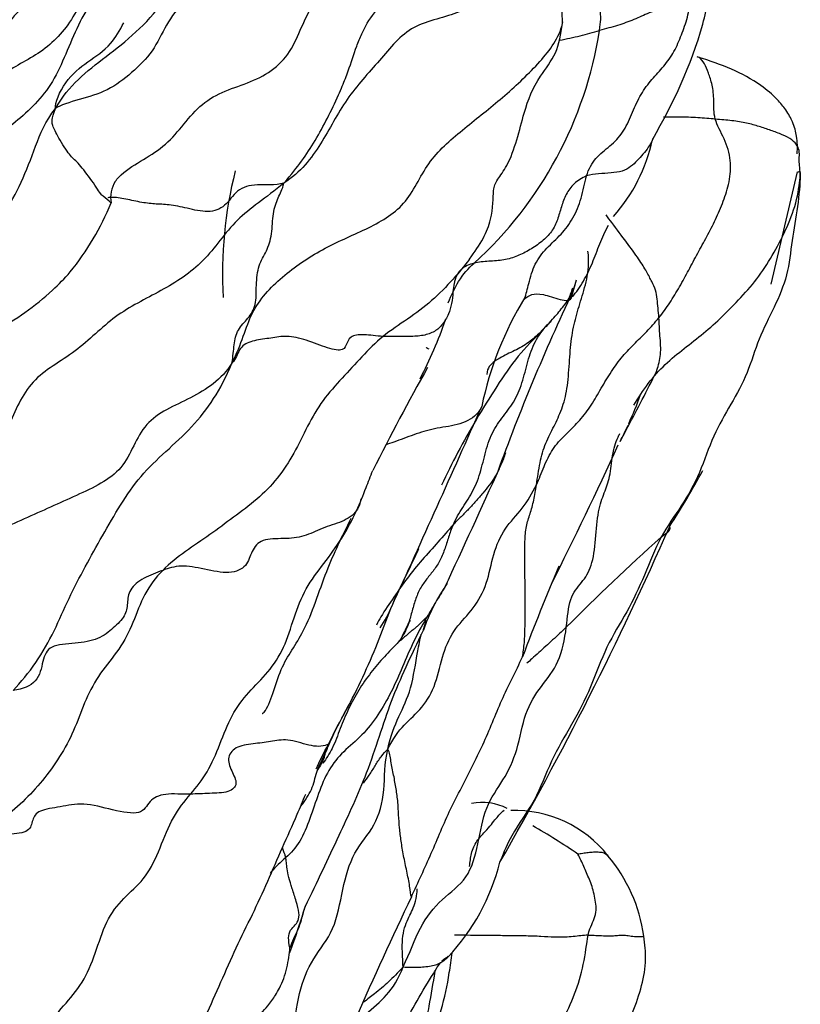
# Model space of a CAD drawing. Units: millimetres. Extents: x -347 to 1528, y 0 to 1574.
# Drawn here: x -151 to -135, y 512 to 532 of the extents above; entities that cross this region are included whole.
import ezdxf

# ---------------------------------------------------------------- set-up
doc = ezdxf.new("R2010")
doc.units = ezdxf.units.MM
doc.layers.add('40521-SCAN', color=7, linetype='Continuous')
doc.layers.add('Défaut', color=7, linetype='Continuous')

# ---------------------------------------------------------------- blocks, each defined once
blk = doc.blocks.new('SE2')
at = {"layer": '40521-SCAN', "color": 7, "linetype": 'Continuous'}
for p, q in [((-135.852, 526.506), (-135.327, 528.723)), ((-138.84, 523.391), (-138.72, 523.617))]:
    blk.add_line(p, q, dxfattribs=at)
for centre, radius, start, end in [((-147.009, 532.731), 7.854, 312.2491, 351.1449), ((-141.471, 530.064), 3.345, 318.4289, 347.8574), ((-138.52, 526.721), 8.186, 165.705, 183.3514), ((-148.305, 528.214), 0.613, 148.2627, 189.7708), ((-153.836, 530.111), 5.317, 320.7305, 337.8895), ((-146.471, 528.251), 6.968, 343.0613, 346.1951), ((-101.498, 508.328), 42.314, 154.7882, 160.0276), ((-145.483, 528.299), 6.005, 339.4203, 341.8477), ((-134.917, 522.691), 6.805, 148.5589, 168.1869), ((-150.834, 528.801), 9.054, 332.5776, 340.6569), ((-99.632, 500.681), 49.345, 150.663, 153.3433), ((-173.505, 542.351), 39.508, 331.6949, 333.4605), ((-145.188, 526.74), 7.175, 335.292, 340.2937), ((-487.787, 677.566), 378.706, 335.43551, 336.0914), ((-145.188, 526.74), 7.175, 332.2195, 335.049), ((-221.414, 561.334), 90.87, 333.34915, 335.27284), ((-333.663, 609.75), 211.142, 334.99859, 335.70014), ((-149.799, 529.531), 14.271, 326.7879, 331.9484), ((-200.704, 549.327), 68.644, 330.06404, 336.28006), ((-106.359, 486.229), 47.401, 131.9237, 135.0484), ((-93.997, 501.401), 50.022, 157.0227, 159.2345), ((-139.392, 518.529), 3.525, 145.7545, 161.2631), ((-145.464, 521.016), 2.286, 325.1713, 337.6433), ((-134.404, 512.735), 11.216, 150.2829, 157.3727), ((-187.133, 536.58), 46.715, 336.9565, 337.0382), ((-141.572, 515.161), 1.094, 62.7356, 100.9658), ((-140.926, 513.746), 2.349, 38.2709, 91.8436), ((-147.62, 503.554), 14.125, 55.7807, 60.0551), ((-145.306, 516.096), 4.214, 316.64, 345.9399), ((-141.462, 513.182), 3.121, 7.8839, 40.3138), ((-45.862, 468.451), 107.424, 154.68381, 157.50637), ((-141.971, 512.693), 0.577, 118.0946, 132.9905), ((-141.971, 512.693), 0.577, 137.1675, 157.1668)]:
    blk.add_arc(centre, radius, start, end, dxfattribs=at)
for points in [[(-150.011, 529.977), (-149.874, 530.216), (-149.576, 530.566), (-149.015, 531.003), (-148.409, 531.468), (-147.852, 532.071), (-147.524, 532.836), (-147.253, 533.655), (-146.549, 534.116), (-145.9, 534.668), (-145.295, 535.317), (-144.482, 535.591), (-143.968, 535.822), (-143.865, 535.894)], [(-138.917, 534.206), (-138.957, 534.078), (-139.025, 533.67), (-139.513, 533.395), (-140.216, 533.209), (-140.85, 532.866), (-141.398, 532.402), (-141.94, 531.817), (-142.991, 531.684), (-143.585, 530.925), (-144.279, 530.187), (-144.737, 529.261), (-145.159, 528.716), (-145.493, 528.502)], [(-148.579, 534.107), (-148.646, 533.989), (-148.79, 533.687), (-148.994, 533.187), (-149.337, 532.726), (-149.809, 532.427), (-150.312, 532.179), (-150.814, 531.902), (-151.093, 531.394), (-151.459, 531.008), (-151.936, 530.772), (-152.291, 530.348), (-152.501, 530.042), (-152.608, 529.891)], [(-149.659, 533.418), (-149.69, 533.41), (-149.863, 533.353), (-150.089, 533.197), (-150.283, 532.992), (-150.479, 532.797), (-150.695, 532.629), (-150.918, 532.472), (-151.133, 532.305), (-151.345, 532.132), (-151.563, 531.971), (-151.78, 531.809), (-151.907, 531.679), (-151.963, 531.602)], [(-144.681, 533.456), (-144.89, 533.398), (-145.348, 533.385), (-145.944, 533.191), (-146.408, 532.777), (-146.932, 532.444), (-147.483, 532.118), (-147.829, 531.639), (-148.068, 531.099), (-148.496, 530.679), (-148.968, 530.317), (-149.547, 530.155), (-149.911, 530.046), (-150.011, 529.977)], [(-139.504, 528.643), (-139.462, 528.782), (-139.336, 529.011), (-139.036, 529.229), (-138.773, 529.494), (-138.612, 529.854), (-138.457, 530.229), (-138.243, 530.525), (-138.001, 530.779), (-137.784, 531.059), (-137.64, 531.391), (-137.512, 531.73), (-137.465, 531.994), (-137.463, 532.074)], [(-137.463, 532.074), (-137.482, 532.075), (-137.589, 532.043), (-137.76, 532.004), (-137.941, 531.973), (-138.108, 531.925), (-138.267, 531.871), (-138.416, 531.803), (-138.567, 531.735), (-138.723, 531.675), (-138.889, 531.62), (-139.064, 531.57), (-139.188, 531.539), (-139.249, 531.522)], [(-154.893, 524.444), (-154.744, 524.619), (-154.401, 524.913), (-153.811, 525.219), (-153.339, 525.77), (-152.822, 526.214), (-152.409, 526.787), (-151.935, 527.188), (-151.433, 527.406), (-151.019, 527.883), (-150.677, 528.5), (-150.405, 529.232), (-150.211, 529.725), (-150.011, 529.977)], [(-138.071, 525.84), (-137.996, 525.934), (-137.854, 526.131), (-137.662, 526.45), (-137.482, 526.781), (-137.306, 527.115), (-137.123, 527.444), (-136.948, 527.782), (-136.795, 528.14), (-136.669, 528.52), (-136.634, 528.948), (-136.763, 529.385), (-136.924, 529.646), (-136.957, 529.767)], [(-135.278, 528.653), (-135.278, 528.756), (-135.294, 528.848), (-135.298, 528.983), (-135.288, 529.116), (-135.322, 529.241), (-135.429, 529.357), (-135.627, 529.464), (-135.857, 529.545), (-136.087, 529.623), (-136.331, 529.693), (-136.624, 529.74), (-136.842, 529.756), (-136.957, 529.767)], [(-146.518, 524.944), (-146.495, 525.081), (-146.483, 525.31), (-146.419, 525.613), (-146.192, 525.821), (-146.029, 526.078), (-146.045, 526.484), (-146.001, 526.89), (-145.827, 527.148), (-145.721, 527.485), (-145.714, 527.916), (-145.609, 528.224), (-145.518, 528.375), (-145.493, 528.502)], [(-139.504, 528.643), (-139.595, 528.608), (-139.762, 528.498), (-139.916, 528.285), (-140.006, 528.033), (-140.073, 527.776), (-140.186, 527.539), (-140.381, 527.343), (-140.623, 527.182), (-140.869, 527.054), (-141.136, 526.972), (-141.438, 526.958), (-141.636, 526.94), (-141.729, 526.918)], [(-138.566, 524.111), (-138.48, 524.254), (-138.29, 524.554), (-137.953, 524.924), (-137.573, 525.233), (-137.185, 525.532), (-136.817, 525.858), (-136.451, 526.236), (-136.082, 526.651), (-135.789, 527.13), (-135.527, 527.635), (-135.326, 528.174), (-135.283, 528.555), (-135.278, 528.653)], [(-135.278, 528.653), (-135.279, 528.488), (-135.32, 528.041), (-135.446, 527.368), (-135.514, 526.679), (-135.785, 526.043), (-136.109, 525.43), (-136.305, 524.743), (-136.644, 524.125), (-137.007, 523.525), (-137.25, 522.76), (-137.617, 522.108), (-137.908, 521.723), (-138.029, 521.497)], [(-140.494, 522.537), (-140.472, 522.68), (-140.431, 522.978), (-140.32, 523.369), (-140.144, 523.693), (-139.988, 524.027), (-139.878, 524.421), (-139.844, 524.942), (-139.81, 525.443), (-139.715, 525.862), (-139.589, 526.267), (-139.458, 526.708), (-139.456, 527.071), (-139.48, 527.159)], [(-142.144, 521.741), (-142.088, 521.864), (-141.957, 522.093), (-141.735, 522.414), (-141.585, 522.814), (-141.491, 523.261), (-141.335, 523.665), (-141.083, 523.969), (-140.865, 524.289), (-140.73, 524.708), (-140.628, 525.139), (-140.455, 525.511), (-140.269, 525.71), (-140.175, 525.812)], [(-140.175, 525.812), (-140.209, 525.774), (-140.277, 525.695), (-140.387, 525.584), (-140.501, 525.477), (-140.618, 525.372), (-140.75, 525.282), (-140.89, 525.205), (-141.04, 525.137), (-141.185, 525.065), (-141.326, 524.98), (-141.439, 524.879), (-141.471, 524.792), (-141.479, 524.719)], [(-140.494, 522.537), (-140.44, 522.652), (-140.35, 522.899), (-140.184, 523.249), (-139.932, 523.523), (-139.661, 523.772), (-139.432, 524.066), (-139.239, 524.402), (-139.042, 524.738), (-138.822, 525.048), (-138.572, 525.317), (-138.311, 525.56), (-138.148, 525.744), (-138.071, 525.84)], [(-143.529, 525.47), (-143.681, 525.348), (-143.952, 525.071), (-144.338, 524.645), (-144.731, 524.217), (-145.028, 523.698), (-145.284, 523.15), (-145.609, 522.657), (-146.016, 522.24), (-146.489, 521.896), (-146.953, 521.545), (-147.441, 521.223), (-147.752, 520.982), (-147.889, 520.842)], [(-143.529, 525.47), (-143.662, 525.478), (-143.92, 525.518), (-144.202, 525.485), (-144.249, 525.291), (-144.341, 525.161), (-144.717, 525.266), (-145.166, 525.45), (-145.519, 525.486), (-145.825, 525.421), (-146.165, 525.386), (-146.397, 525.23), (-146.434, 525.023), (-146.518, 524.944)], [(-142.614, 525.219), (-142.645, 525.227), (-142.666, 525.238), (-142.678, 525.251)], [(-150.846, 518.468), (-150.694, 518.634), (-150.382, 519.006), (-150.024, 519.65), (-149.75, 520.291), (-149.424, 520.914), (-149.082, 521.529), (-148.726, 522.14), (-148.337, 522.72), (-147.831, 523.19), (-147.305, 523.667), (-146.862, 524.227), (-146.64, 524.656), (-146.518, 524.944)], [(-145.684, 522.608), (-145.683, 522.599), (-145.683, 522.592), (-145.683, 522.59)], [(-143.434, 517.307), (-143.332, 517.524), (-143.12, 517.799), (-142.748, 518.109), (-142.467, 518.593), (-142.355, 519.218), (-142.112, 519.712), (-141.726, 520.082), (-141.46, 520.573), (-141.358, 521.175), (-141.137, 521.684), (-140.759, 522.058), (-140.574, 522.37), (-140.494, 522.537)], [(-140.769, 519.136), (-140.756, 519.216), (-140.729, 519.414), (-140.719, 519.735), (-140.717, 520.065), (-140.714, 520.394), (-140.723, 520.737), (-140.728, 521.089), (-140.725, 521.424), (-140.703, 521.718), (-140.62, 521.961), (-140.542, 522.227), (-140.51, 522.433), (-140.494, 522.537)], [(-143.971, 522.26), (-143.98, 522.173), (-144.007, 522.092), (-144.053, 522.026)], [(-144.053, 522.026), (-144.121, 521.932), (-144.326, 521.797), (-144.745, 521.686), (-145.086, 521.499), (-145.485, 521.465), (-145.943, 521.475), (-146.141, 521.23), (-146.208, 520.917), (-146.546, 520.756), (-147.072, 520.871), (-147.542, 520.962), (-147.773, 520.885), (-147.889, 520.842)], [(-147.338, 516.418), (-147.222, 516.554), (-146.992, 516.836), (-146.755, 517.402), (-146.534, 517.99), (-146.197, 518.44), (-145.794, 518.82), (-145.476, 519.301), (-145.296, 519.913), (-145.071, 520.496), (-144.703, 520.975), (-144.333, 521.474), (-144.139, 521.841), (-144.053, 522.026)], [(-142.144, 521.741), (-142.179, 521.663), (-142.236, 521.501), (-142.31, 521.25), (-142.407, 521.019), (-142.538, 520.826), (-142.683, 520.656), (-142.813, 520.465), (-142.903, 520.231), (-142.971, 519.983), (-143.036, 519.741), (-143.138, 519.535), (-143.229, 519.426), (-143.251, 519.4)], [(-147.889, 520.842), (-148.027, 520.703), (-148.268, 520.384), (-148.464, 519.805), (-148.738, 519.273), (-149.135, 518.821), (-149.421, 518.296), (-149.613, 517.734), (-149.876, 517.214), (-150.216, 516.739), (-150.599, 516.307), (-151.03, 515.943), (-151.329, 515.709), (-151.45, 515.588)], [(-147.889, 520.842), (-148.012, 520.797), (-148.274, 520.702), (-148.567, 520.467), (-148.583, 520.19), (-148.617, 519.939), (-148.858, 519.707), (-149.149, 519.47), (-149.609, 519.39), (-150.148, 519.375), (-150.264, 519.063), (-150.343, 518.617), (-150.658, 518.493), (-150.846, 518.468)], [(-142.68, 519.889), (-142.763, 519.743), (-142.936, 519.437), (-143.139, 518.933), (-143.362, 518.438), (-143.623, 517.977), (-143.938, 517.572), (-144.32, 517.266), (-144.619, 516.905), (-144.808, 516.434), (-144.974, 515.932), (-145.16, 515.459), (-145.352, 515.254), (-145.453, 515.163)], [(-142.68, 519.889), (-142.678, 519.915), (-142.708, 519.878), (-142.759, 519.825), (-142.812, 519.773), (-142.866, 519.724), (-142.922, 519.679), (-142.979, 519.635), (-143.034, 519.589), (-143.088, 519.54), (-143.144, 519.49), (-143.201, 519.442), (-143.245, 519.405), (-143.251, 519.4)], [(-143.133, 513.003), (-142.992, 513.276), (-142.823, 513.814), (-142.375, 514.361), (-141.833, 514.728), (-141.641, 515.424), (-141.521, 516.188), (-141.141, 516.687), (-140.856, 517.273), (-140.738, 518.043), (-140.404, 518.561), (-140.031, 519.003), (-139.934, 519.48), (-139.904, 519.718)], [(-142.969, 514.387), (-142.901, 514.529), (-142.77, 514.818), (-142.572, 515.249), (-142.387, 515.688), (-142.2, 516.124), (-141.978, 516.542), (-141.765, 516.965), (-141.553, 517.393), (-141.364, 517.836), (-141.186, 518.278), (-140.976, 518.705), (-140.837, 518.99), (-140.769, 519.136)], [(-144.607, 517.407), (-144.693, 517.36), (-144.93, 517.345), (-145.382, 517.519), (-145.714, 517.466), (-146.046, 517.416), (-146.43, 517.379), (-146.63, 517.158), (-146.532, 516.877), (-146.386, 516.614), (-146.562, 516.442), (-146.967, 516.437), (-147.212, 516.421), (-147.338, 516.418)], [(-144.85, 516.917), (-144.784, 517.067), (-144.708, 517.225), (-144.607, 517.407)], [(-146.324, 509.611), (-146.285, 509.902), (-146.191, 510.454), (-145.657, 510.962), (-145.292, 511.632), (-145.217, 512.506), (-144.929, 513.188), (-144.473, 513.705), (-144.337, 514.548), (-144.13, 515.291), (-143.664, 515.774), (-143.477, 516.482), (-143.507, 517.028), (-143.434, 517.307)], [(-142.969, 514.387), (-142.982, 514.423), (-142.996, 514.59), (-143.06, 514.893), (-143.125, 515.205), (-143.174, 515.493), (-143.204, 515.751), (-143.223, 516.008), (-143.232, 516.261), (-143.269, 516.522), (-143.317, 516.791), (-143.379, 517.072), (-143.394, 517.243), (-143.434, 517.307)], [(-147.338, 516.418), (-147.502, 516.414), (-147.868, 516.448), (-148.167, 516.296), (-148.289, 515.984), (-148.876, 516.1), (-149.48, 516.265), (-149.911, 516.161), (-150.36, 516.106), (-150.475, 515.912), (-150.501, 515.662), (-150.928, 515.617), (-151.277, 515.614), (-151.45, 515.588)], [(-150.59, 510.629), (-150.48, 510.8), (-150.338, 511.192), (-150.199, 511.851), (-149.797, 512.284), (-149.42, 512.735), (-149.193, 513.35), (-148.985, 513.988), (-148.616, 514.418), (-148.205, 514.759), (-147.937, 515.347), (-147.693, 515.987), (-147.458, 516.276), (-147.338, 516.418)], [(-145.371, 513.378), (-145.378, 513.4), (-145.406, 513.537), (-145.388, 513.705), (-145.289, 513.811), (-145.197, 513.908), (-145.182, 514.061), (-145.243, 514.292), (-145.329, 514.554), (-145.399, 514.783), (-145.431, 514.95), (-145.44, 515.065), (-145.448, 515.135), (-145.453, 515.163)], [(-139.471, 513.629), (-139.452, 513.732), (-139.399, 513.837), (-139.332, 513.999), (-139.302, 514.164), (-139.331, 514.323), (-139.363, 514.48), (-139.403, 514.628), (-139.462, 514.763), (-139.515, 514.895), (-139.571, 515.018), (-139.628, 515.14), (-139.669, 515.219), (-139.676, 515.233)], [(-145.371, 513.288), (-145.265, 513.572), (-145.173, 513.865), (-145.068, 514.191)], [(-139.471, 513.629), (-139.522, 513.629), (-139.617, 513.618), (-139.763, 513.601), (-139.928, 513.586), (-140.131, 513.587), (-140.402, 513.604), (-140.698, 513.615), (-140.984, 513.616), (-141.279, 513.621), (-141.58, 513.624), (-141.874, 513.626), (-142.048, 513.627), (-142.118, 513.626)], [(-141.923, 507.753), (-141.851, 507.95), (-141.666, 508.295), (-141.399, 508.816), (-141.201, 509.368), (-140.92, 509.864), (-140.795, 510.469), (-140.666, 511.081), (-140.328, 511.501), (-139.977, 511.924), (-139.728, 512.458), (-139.55, 513.041), (-139.501, 513.466), (-139.471, 513.629)]]:
    blk.add_open_spline(points, degree=3, dxfattribs=at)
for points, knots in [([(-146.875, 534.425), (-146.953, 534.207), (-147.193, 533.655), (-147.903, 533.12), (-148.93, 532.659), (-149.597, 531.666), (-150.01, 530.434), (-150.791, 529.682), (-151.644, 529.105), (-152.323, 528.262), (-152.928, 527.431), (-153.629, 526.742), (-154.045, 526.171), (-154.241, 525.947)], [0.0397637, 0.0397637, 0.0397637, 0.0397637, 0.0909091, 0.1818182, 0.2727273, 0.3636364, 0.4545455, 0.5454545, 0.6363636, 0.7272727, 0.8181818, 0.9090909, 1, 1, 1, 1]), ([(-147.252, 534.359), (-147.411, 534.174), (-147.885, 533.943), (-148.721, 533.647), (-149.246, 532.797), (-149.58, 531.794), (-150.227, 531.075), (-151.076, 530.71), (-151.657, 530.023), (-152.209, 529.313), (-152.674, 528.764), (-152.99, 528.509), (-153.089, 528.422)], [0, 0, 0, 0, 0.0909091, 0.1818182, 0.2727273, 0.3636364, 0.4545455, 0.5454545, 0.6363636, 0.7272727, 0.8181818, 0.8628449, 0.8628449, 0.8628449, 0.8628449]), ([(-139.977, 531.664), (-139.987, 531.873), (-140.011, 532.238), (-139.354, 532.803), (-139.171, 533.362), (-138.992, 533.785)], [0, 0, 0, 0, 0.264961, 0.521089, 1, 1, 1, 1]), ([(-138.201, 529.361), (-137.77, 530.124), (-137.38, 530.932), (-137.08, 532.124), (-137.09, 532.63), (-137.23, 533.034), (-137.456, 533.442), (-137.687, 533.688), (-137.874, 533.881)], [0, 0, 0, 0, 0.585876, 0.696958, 0.797077, 0.846156, 0.896108, 1, 1, 1, 1]), ([(-143.951, 531.455), (-143.918, 531.527), (-143.806, 531.745), (-143.536, 532.067), (-143.199, 532.477), (-143.037, 533.013), (-142.855, 533.293), (-142.739, 533.397)], [0.5933404, 0.5933404, 0.5933404, 0.5933404, 0.6363636, 0.7272727, 0.8181818, 0.9090909, 1, 1, 1, 1]), ([(-139.249, 531.522), (-139.235, 531.611), (-139.217, 531.738), (-139.232, 531.942), (-139.253, 532.149), (-139.31, 532.343), (-139.384, 532.532), (-139.44, 532.681), (-139.475, 532.763), (-139.485, 532.786)], [0, 0, 0, 0, 0.0909091, 0.1818182, 0.2727273, 0.3636364, 0.4545455, 0.5454545, 0.5790372, 0.5790372, 0.5790372, 0.5790372]), ([(-148.829, 528.533), (-148.806, 528.564), (-148.668, 528.726), (-148.33, 528.937), (-147.866, 529.209), (-147.508, 529.612), (-147.174, 530.041), (-146.72, 530.315), (-146.209, 530.474), (-145.724, 530.703), (-145.348, 531.087), (-145.145, 531.591), (-144.99, 531.913), (-144.897, 532.064)], [0.0707798, 0.0707798, 0.0707798, 0.0707798, 0.0909091, 0.1818182, 0.2727273, 0.3636364, 0.4545455, 0.5454545, 0.6363636, 0.7272727, 0.8181818, 0.9090909, 1, 1, 1, 1]), ([(-150.011, 529.977), (-150.023, 530.09), (-149.833, 530.534), (-149.373, 530.915), (-148.934, 531.184), (-148.74, 531.523), (-148.658, 531.674)], [0, 0, 0, 0, 0.0909091, 0.1818182, 0.2727273, 0.3396255, 0.3396255, 0.3396255, 0.3396255]), ([(-146.518, 524.944), (-146.321, 525.323), (-146.184, 525.981), (-145.55, 526.664), (-144.739, 527.216), (-143.861, 527.58), (-143.05, 528.028), (-142.679, 528.933), (-141.969, 529.556), (-141.203, 530.147), (-140.486, 530.808), (-140.067, 531.329), (-139.981, 531.645), (-139.971, 531.691)], [0, 0, 0, 0, 0.0909091, 0.1818182, 0.2727273, 0.3636364, 0.4545455, 0.5454545, 0.6363636, 0.7272727, 0.8181818, 0.9090909, 0.9247426, 0.9247426, 0.9247426, 0.9247426]), ([(-141.824, 526.99), (-141.714, 527.143), (-141.541, 527.392), (-141.345, 527.876), (-141.357, 528.395), (-141.301, 528.528), (-140.952, 528.996), (-140.756, 529.916), (-140.522, 530.506), (-140.069, 531.072), (-140.014, 531.442), (-139.977, 531.663)], [0, 0, 0, 0, 0.076561, 0.145664, 0.263602, 0.355694, 0.428709, 0.624987, 0.794173, 0.895097, 1, 1, 1, 1]), ([(-144.335, 530.421), (-144.294, 530.52), (-144.194, 530.781), (-144.081, 531.136), (-143.987, 531.375), (-143.951, 531.455)], [0.3973158, 0.3973158, 0.3973158, 0.3973158, 0.4545455, 0.5454545, 0.5933404, 0.5933404, 0.5933404, 0.5933404]), ([(-140.034, 531.329), (-139.966, 531.342), (-139.83, 531.37), (-139.63, 531.415), (-139.436, 531.468), (-139.311, 531.505), (-139.249, 531.522)], [0.6403807, 0.6403807, 0.6403807, 0.6403807, 0.7272727, 0.8181818, 0.9090909, 1, 1, 1, 1]), ([(-136.957, 529.767), (-136.993, 529.9), (-136.977, 530.146), (-137.013, 530.453), (-137.092, 530.685), (-137.169, 530.87), (-137.243, 530.973), (-137.301, 530.996), (-137.313, 531)], [0, 0, 0, 0, 0.0909091, 0.1818182, 0.2727273, 0.3636364, 0.4545455, 0.4773479, 0.4773479, 0.4773479, 0.4773479]), ([(-135.338, 529.079), (-135.33, 529.204), (-135.327, 529.387), (-135.408, 529.684), (-135.534, 529.926), (-135.76, 530.202), (-136.304, 530.65), (-136.825, 530.841), (-137.3, 530.996)], [0, 0, 0, 0, 0.180837, 0.309785, 0.406914, 0.483885, 0.60405, 1, 1, 1, 1]), ([(-145.493, 528.502), (-145.333, 528.683), (-145.137, 528.929), (-144.866, 529.343), (-144.628, 529.786), (-144.451, 530.147), (-144.359, 530.362), (-144.335, 530.421)], [0, 0, 0, 0, 0.0909091, 0.1818182, 0.2727273, 0.3636364, 0.3973158, 0.3973158, 0.3973158, 0.3973158]), ([(-148.911, 528.11), (-148.898, 528.102), (-148.883, 528.088), (-149.104, 528.28), (-149.09, 528.253), (-149.36, 528.657), (-149.608, 528.954), (-149.733, 529.047), (-149.994, 529.471), (-150.079, 529.672), (-150.088, 529.759), (-150.011, 529.977)], [0.1946734, 0.1946734, 0.1946734, 0.1946734, 0.2727273, 0.3636364, 0.4545455, 0.5454545, 0.6363636, 0.7272727, 0.8181818, 0.9090909, 1, 1, 1, 1]), ([(-136.957, 529.767), (-137.067, 529.777), (-137.298, 529.8), (-137.646, 529.81), (-137.878, 529.808), (-137.983, 529.806)], [0, 0, 0, 0, 0.0909091, 0.1818182, 0.2546175, 0.2546175, 0.2546175, 0.2546175]), ([(-138.194, 529.383), (-138.198, 529.371), (-138.218, 529.311), (-138.277, 529.211), (-138.386, 529.074), (-138.501, 528.946), (-138.625, 528.822), (-138.79, 528.732), (-139.015, 528.701), (-139.265, 528.687), (-139.429, 528.672), (-139.504, 528.643)], [0.25, 0.25, 0.25, 0.25, 0.2727273, 0.3636364, 0.4545455, 0.5454545, 0.6363636, 0.7272727, 0.8181818, 0.9090909, 1, 1, 1, 1]), ([(-135.326, 528.723), (-135.316, 528.726), (-135.286, 528.735), (-135.275, 528.741), (-135.278, 528.653)], [0.8706886, 0.8706886, 0.8706886, 0.8706886, 0.9090909, 1, 1, 1, 1]), ([(-145.493, 528.502), (-145.855, 528.2), (-146.469, 527.827), (-147.044, 526.909), (-147.91, 526.361), (-148.857, 525.911), (-149.582, 525.136), (-150.548, 524.648), (-150.935, 523.676), (-151.39, 522.707), (-152.234, 522.045), (-153.051, 521.812), (-153.371, 521.526), (-153.438, 521.454)], [0, 0, 0, 0, 0.0909091, 0.1818182, 0.2727273, 0.3636364, 0.4545455, 0.5454545, 0.6363636, 0.7272727, 0.8181818, 0.9090909, 0.9364283, 0.9364283, 0.9364283, 0.9364283]), ([(-145.493, 528.502), (-145.67, 528.448), (-146.041, 528.504), (-146.438, 528.379), (-146.641, 528.024), (-146.981, 527.903), (-147.415, 528.009), (-147.773, 528.084), (-148.048, 528.084), (-148.332, 528.121), (-148.66, 528.2), (-148.889, 528.229), (-148.963, 528.215), (-148.977, 528.21)], [0, 0, 0, 0, 0.0909091, 0.1818182, 0.2727273, 0.3636364, 0.4545455, 0.5454545, 0.6363636, 0.7272727, 0.8181818, 0.9090909, 0.9361224, 0.9361224, 0.9361224, 0.9361224]), ([(-140.732, 526.21), (-140.697, 526.309), (-140.641, 526.547), (-140.54, 526.911), (-140.298, 527.223), (-139.999, 527.482), (-139.759, 527.804), (-139.599, 528.194), (-139.546, 528.503), (-139.504, 528.643)], [0.3836851, 0.3836851, 0.3836851, 0.3836851, 0.4545455, 0.5454545, 0.6363636, 0.7272727, 0.8181818, 0.9090909, 1, 1, 1, 1]), ([(-148.924, 528.118), (-148.922, 528.117), (-148.917, 528.114), (-148.913, 528.112), (-148.911, 528.11)], [0.17152216, 0.17152216, 0.17152216, 0.17152216, 0.18181818, 0.19467337, 0.19467337, 0.19467337, 0.19467337]), ([(-138.071, 525.84), (-138.076, 525.907), (-138.091, 526.032), (-138.103, 526.211), (-138.131, 526.384), (-138.21, 526.551), (-138.31, 526.745), (-138.456, 526.986), (-138.704, 527.322), (-138.944, 527.641), (-139.08, 527.823), (-139.118, 527.874)], [0, 0, 0, 0, 0.0909091, 0.1818182, 0.2727273, 0.3636364, 0.4545455, 0.5454545, 0.6363636, 0.7272727, 0.762766, 0.762766, 0.762766, 0.762766]), ([(-139.782, 526.25), (-139.744, 526.298), (-139.63, 526.452), (-139.463, 526.733), (-139.312, 527.113), (-139.195, 527.429), (-139.101, 527.611), (-139.068, 527.672)], [0.1388396, 0.1388396, 0.1388396, 0.1388396, 0.1818182, 0.2727273, 0.3636364, 0.4545455, 0.5, 0.5, 0.5, 0.5]), ([(-141.818, 526.999), (-141.919, 526.862), (-142.158, 526.578), (-142.559, 526.167), (-143.04, 525.809), (-143.377, 525.593), (-143.529, 525.47)], [0.6501884, 0.6501884, 0.6501884, 0.6501884, 0.7272727, 0.8181818, 0.9090909, 1, 1, 1, 1]), ([(-154.036, 522.804), (-153.877, 522.947), (-153.494, 523.193), (-152.831, 523.41), (-152.454, 524.004), (-152.249, 524.703), (-151.823, 525.249), (-151.201, 525.569), (-150.605, 525.932), (-150.111, 526.334), (-149.826, 526.618), (-149.72, 526.745)], [0, 0, 0, 0, 0.0909091, 0.1818182, 0.2727273, 0.3636364, 0.4545455, 0.5454545, 0.6363636, 0.7272727, 0.7922325, 0.7922325, 0.7922325, 0.7922325]), ([(-142.241, 526.136), (-142.177, 526.283), (-142.044, 526.593), (-141.841, 526.815), (-141.729, 526.918)], [0.8257843, 0.8257843, 0.8257843, 0.8257843, 0.9090909, 1, 1, 1, 1]), ([(-141.729, 526.918), (-141.827, 526.895), (-142.005, 526.815), (-142.093, 526.646), (-142.118, 526.545), (-142.123, 526.522)], [0, 0, 0, 0, 0.0909091, 0.1818182, 0.2089473, 0.2089473, 0.2089473, 0.2089473]), ([(-140.175, 525.812), (-140.14, 525.85), (-140.073, 525.926), (-139.979, 526.044), (-139.884, 526.16), (-139.812, 526.288), (-139.748, 526.419), (-139.721, 526.523), (-139.707, 526.579), (-139.705, 526.588)], [0, 0, 0, 0, 0.0909091, 0.1818182, 0.2727273, 0.3636364, 0.4545455, 0.5454545, 0.562314, 0.562314, 0.562314, 0.562314]), ([(-142.123, 526.522), (-142.134, 526.467), (-142.149, 526.33), (-142.167, 526.118), (-142.22, 525.938), (-142.27, 525.838), (-142.291, 525.803)], [0.2089473, 0.2089473, 0.2089473, 0.2089473, 0.2727273, 0.3636364, 0.4545455, 0.5085773, 0.5085773, 0.5085773, 0.5085773]), ([(-140.73, 526.217), (-140.639, 526.281), (-140.523, 526.37), (-140.08, 526.208), (-139.865, 526.169), (-139.827, 526.202), (-139.806, 526.221)], [0, 0, 0, 0, 0.518265, 0.761033, 0.882412, 1, 1, 1, 1]), ([(-142.291, 525.803), (-142.306, 525.778), (-142.36, 525.696), (-142.479, 525.574), (-142.695, 525.487), (-142.969, 525.466), (-143.263, 525.473), (-143.446, 525.465), (-143.529, 525.47)], [0.5085773, 0.5085773, 0.5085773, 0.5085773, 0.5454545, 0.6363636, 0.7272727, 0.8181818, 0.9090909, 1, 1, 1, 1]), ([(-138.16, 524.697), (-138.14, 524.731), (-138.101, 524.813), (-138.067, 524.953), (-138.038, 525.111), (-138.034, 525.29), (-138.053, 525.486), (-138.064, 525.669), (-138.067, 525.786), (-138.071, 525.84)], [0.3868053, 0.3868053, 0.3868053, 0.3868053, 0.4545455, 0.5454545, 0.6363636, 0.7272727, 0.8181818, 0.9090909, 1, 1, 1, 1]), ([(-140.367, 525.594), (-140.553, 525.411), (-140.88, 525.087), (-141.453, 524.228), (-141.949, 523.398), (-142.271, 522.745), (-142.376, 522.53)], [0, 0, 0, 0, 0.1089434, 0.2258871, 0.4816381, 0.6095148, 0.6095148, 0.6095148, 0.6095148]), ([(-146.518, 524.944), (-146.724, 524.61), (-147.32, 524.227), (-148.327, 523.836), (-148.597, 522.78), (-149.59, 522.328), (-150.62, 521.862), (-151.695, 521.394), (-152.191, 520.451), (-152.647, 519.438), (-153.503, 518.892), (-154.072, 518.627), (-154.267, 518.512)], [0, 0, 0, 0, 0.0909091, 0.1818182, 0.2727273, 0.3636364, 0.4545455, 0.5454545, 0.6363636, 0.7272727, 0.8181818, 0.8734358, 0.8734358, 0.8734358, 0.8734358]), ([(-141.577, 524.084), (-141.603, 524.027), (-141.712, 523.858), (-142.061, 523.703), (-142.519, 523.659), (-142.925, 523.526), (-143.24, 523.407), (-143.427, 523.343), (-143.482, 523.322)], [0.1410087, 0.1410087, 0.1410087, 0.1410087, 0.1818182, 0.2727273, 0.3636364, 0.4545455, 0.5454545, 0.5847278, 0.5847278, 0.5847278, 0.5847278]), ([(-139.904, 519.718), (-139.879, 519.921), (-139.855, 520.318), (-139.592, 520.603), (-139.391, 520.901), (-139.318, 521.456), (-139.283, 522.038), (-139.15, 522.381), (-139.033, 522.686), (-139.002, 523.125), (-138.922, 523.395), (-138.858, 523.528), (-138.846, 523.551)], [0, 0, 0, 0, 0.0909091, 0.1818182, 0.2727273, 0.3636364, 0.4545455, 0.5454545, 0.6363636, 0.7272727, 0.8181818, 0.8381859, 0.8381859, 0.8381859, 0.8381859]), ([(-141.11, 523.166), (-141.122, 523.127), (-141.155, 523.028), (-141.2, 522.922), (-141.231, 522.855), (-141.235, 522.847)], [0.2142049, 0.2142049, 0.2142049, 0.2142049, 0.2727273, 0.3636364, 0.3750824, 0.3750824, 0.3750824, 0.3750824]), ([(-141.235, 522.847), (-141.26, 522.795), (-141.317, 522.683), (-141.429, 522.526), (-141.552, 522.37), (-141.694, 522.215), (-141.835, 522.055), (-141.984, 521.905), (-142.085, 521.806), (-142.144, 521.741)], [0.3750824, 0.3750824, 0.3750824, 0.3750824, 0.4545455, 0.5454545, 0.6363636, 0.7272727, 0.8181818, 0.9090909, 1, 1, 1, 1]), ([(-144.053, 522.026), (-143.984, 522.177), (-143.879, 522.441), (-143.778, 522.706), (-143.733, 522.819)], [0, 0, 0, 0, 0.0909091, 0.1586601, 0.1586601, 0.1586601, 0.1586601]), ([(-145.919, 518.013), (-145.917, 518.013), (-145.907, 518.014), (-145.749, 518.174), (-145.611, 518.927), (-145.031, 519.645), (-144.681, 520.821), (-144.341, 521.512), (-144.161, 521.875)], [0.5017857, 0.5017857, 0.5017857, 0.5017857, 0.5032791, 0.5125715, 0.6215345, 0.7215782, 0.8472325, 0.9611668, 0.9611668, 0.9611668, 0.9611668]), ([(-142.144, 521.741), (-142.237, 521.638), (-142.441, 521.401), (-142.757, 521.055), (-143.054, 520.695), (-143.315, 520.312), (-143.53, 520.007), (-143.631, 519.817), (-143.658, 519.763)], [0, 0, 0, 0, 0.0909091, 0.1818182, 0.2727273, 0.3636364, 0.4545455, 0.4900467, 0.4900467, 0.4900467, 0.4900467]), ([(-137.856, 521.689), (-137.856, 521.663), (-137.877, 521.595), (-137.963, 521.55), (-138.029, 521.497)], [0.8595239, 0.8595239, 0.8595239, 0.8595239, 0.9090909, 1, 1, 1, 1]), ([(-138.029, 521.497), (-138.152, 521.267), (-138.349, 520.737), (-138.696, 520.014), (-139.122, 519.35), (-139.41, 518.523), (-139.79, 517.793), (-140.221, 517.088), (-140.502, 516.274), (-140.966, 515.69), (-141.141, 515.273), (-141.206, 515.105)], [0, 0, 0, 0, 0.0909091, 0.1818182, 0.2727273, 0.3636364, 0.4545455, 0.5454545, 0.6363636, 0.7272727, 0.7874034, 0.7874034, 0.7874034, 0.7874034]), ([(-144.607, 517.407), (-144.49, 517.667), (-144.251, 518.071), (-143.928, 518.731), (-143.626, 519.403), (-143.389, 520.095), (-143.083, 520.712), (-142.898, 521.104), (-142.822, 521.276)], [0, 0, 0, 0, 0.0909091, 0.1818182, 0.2727273, 0.3636364, 0.4545455, 0.5256751, 0.5256751, 0.5256751, 0.5256751]), ([(-142.259, 520.597), (-142.273, 520.57), (-142.348, 520.438), (-142.495, 520.208), (-142.616, 520), (-142.68, 519.889)], [0.794902, 0.794902, 0.794902, 0.794902, 0.8181818, 0.9090909, 1, 1, 1, 1]), ([(-142.995, 519.859), (-143.018, 519.814), (-143.08, 519.691), (-143.141, 519.564), (-143.18, 519.483)], [0.39024923, 0.39024923, 0.39024923, 0.39024923, 0.41492822, 0.45657923, 0.45657923, 0.45657923, 0.45657923]), ([(-142.733, 519.654), (-142.731, 519.66), (-142.696, 519.753), (-142.682, 519.847), (-142.68, 519.889)], [0.90250346, 0.90250346, 0.90250346, 0.90250346, 0.90909091, 1, 1, 1, 1]), ([(-145.068, 514.191), (-144.82, 514.703), (-144.45, 515.491), (-143.782, 516.924), (-143.395, 518.286), (-142.973, 519.149), (-142.73, 519.662)], [0, 0, 0, 0, 0.262859, 0.481862, 0.738896, 1, 1, 1, 1]), ([(-143.434, 517.307), (-143.383, 517.578), (-143.219, 517.959), (-142.96, 518.479), (-142.869, 519.126), (-142.799, 519.474), (-142.774, 519.579)], [0, 0, 0, 0, 0.0909091, 0.1818182, 0.2727273, 0.3150757, 0.3150757, 0.3150757, 0.3150757]), ([(-139.904, 519.718), (-139.949, 519.675), (-140.038, 519.592), (-140.175, 519.468), (-140.311, 519.342), (-140.448, 519.218), (-140.572, 519.106), (-140.651, 519.036), (-140.684, 519.008)], [0, 0, 0, 0, 0.0909091, 0.1818182, 0.2727273, 0.3636364, 0.4545455, 0.518157, 0.518157, 0.518157, 0.518157]), ([(-143.251, 519.4), (-143.317, 519.332), (-143.507, 519.139), (-143.772, 518.826), (-144.017, 518.482), (-144.216, 518.104), (-144.38, 517.716), (-144.516, 517.333), (-144.652, 517.12), (-144.722, 517.028)], [0, 0, 0, 0, 0.0909091, 0.1818182, 0.2727273, 0.3636364, 0.4545455, 0.5454545, 0.6232232, 0.6232232, 0.6232232, 0.6232232]), ([(-145.154, 516.179), (-145.142, 516.195), (-145.09, 516.264), (-145.009, 516.389), (-144.922, 516.553), (-144.877, 516.726), (-144.832, 516.897), (-144.753, 517.058), (-144.676, 517.223), (-144.622, 517.33), (-144.607, 517.407)], [0.3340213, 0.3340213, 0.3340213, 0.3340213, 0.3636364, 0.4545455, 0.5454545, 0.6363636, 0.7272727, 0.8181818, 0.9090909, 1, 1, 1, 1]), ([(-144.679, 517.221), (-144.684, 517.195), (-144.713, 517.074), (-144.772, 516.983), (-144.827, 516.899)], [0.8918461, 0.8918461, 0.8918461, 0.8918461, 0.9143005, 1, 1, 1, 1]), ([(-143.919, 516.634), (-143.877, 516.685), (-143.796, 516.798), (-143.685, 516.978), (-143.575, 517.164), (-143.478, 517.267), (-143.434, 517.307)], [0.6435307, 0.6435307, 0.6435307, 0.6435307, 0.7272727, 0.8181818, 0.9090909, 1, 1, 1, 1]), ([(-147.947, 509.934), (-147.834, 510.169), (-147.617, 510.616), (-147.334, 511.319), (-147.042, 512.023), (-146.733, 512.703), (-146.44, 513.385), (-146.111, 514.034), (-145.806, 514.695), (-145.522, 515.363), (-145.262, 515.928), (-145.115, 516.285), (-145.06, 516.418)], [0, 0, 0, 0, 0.0909091, 0.1818182, 0.2727273, 0.3636364, 0.4545455, 0.5454545, 0.6363636, 0.7272727, 0.8181818, 0.8725949, 0.8725949, 0.8725949, 0.8725949]), ([(-141.817, 514.984), (-141.807, 515.074), (-141.789, 515.264), (-141.682, 515.497), (-141.505, 515.675), (-141.381, 515.827), (-141.292, 515.938), (-141.217, 516.024), (-141.166, 516.079), (-141.136, 516.102)], [0.3745195, 0.3745195, 0.3745195, 0.3745195, 0.4545455, 0.5454545, 0.6363636, 0.7272727, 0.8181818, 0.9090909, 1, 1, 1, 1]), ([(-145.453, 515.163), (-145.456, 515.181), (-145.464, 515.203), (-145.473, 515.231), (-145.485, 515.258), (-145.498, 515.294), (-145.508, 515.331), (-145.514, 515.355), (-145.518, 515.365)], [0, 0, 0, 0, 0.0909091, 0.1818182, 0.2727273, 0.3636364, 0.4545455, 0.5180223, 0.5180223, 0.5180223, 0.5180223]), ([(-139.676, 515.233), (-139.653, 515.24), (-139.579, 515.251), (-139.471, 515.265), (-139.367, 515.278), (-139.272, 515.276), (-139.178, 515.267), (-139.123, 515.235), (-139.092, 515.211), (-139.082, 515.201)], [0, 0, 0, 0, 0.0909091, 0.1818182, 0.2727273, 0.3636364, 0.4545455, 0.5454545, 0.601834, 0.601834, 0.601834, 0.601834]), ([(-145.453, 515.163), (-145.554, 515.072), (-145.665, 514.979), (-145.758, 514.857), (-145.763, 514.85)], [0, 0, 0, 0, 0.09090909, 0.09697284, 0.09697284, 0.09697284, 0.09697284]), ([(-143.133, 513.003), (-143.139, 513.12), (-143.148, 513.298), (-143.152, 513.56), (-143.107, 513.782), (-143.034, 513.955), (-142.962, 514.092), (-142.898, 514.251), (-142.858, 514.413), (-142.854, 514.516), (-142.854, 514.548)], [0, 0, 0, 0, 0.0909091, 0.1818182, 0.2727273, 0.3636364, 0.4545455, 0.5454545, 0.6363636, 0.6762646, 0.6762646, 0.6762646, 0.6762646]), ([(-145.371, 513.378), (-145.363, 513.392), (-145.314, 513.521), (-145.23, 513.703), (-145.151, 513.885), (-145.111, 514.054), (-145.079, 514.157), (-145.066, 514.196)], [0, 0, 0, 0, 0.0909091, 0.1818182, 0.2727273, 0.3636364, 0.4198693, 0.4198693, 0.4198693, 0.4198693]), ([(-139.931, 508.91), (-139.847, 509.055), (-139.536, 509.574), (-139.484, 510.532), (-138.805, 511.604), (-138.44, 512.418), (-138.311, 513.135), (-138.348, 513.442), (-138.37, 513.61)], [0, 0, 0, 0, 0.080019, 0.332605, 0.563345, 0.799249, 0.906817, 1, 1, 1, 1]), ([(-139.471, 513.629), (-139.419, 513.63), (-139.315, 513.624), (-139.169, 513.618), (-139.025, 513.613), (-138.917, 513.621), (-138.812, 513.633), (-138.707, 513.627), (-138.595, 513.605), (-138.454, 513.598), (-138.39, 513.604), (-138.373, 513.609), (-138.371, 513.61)], [0, 0, 0, 0, 0.0909091, 0.1818182, 0.2727273, 0.3636364, 0.4545455, 0.5454545, 0.6363636, 0.7272727, 0.8181818, 0.8372074, 0.8372074, 0.8372074, 0.8372074]), ([(-145.657, 512.445), (-145.629, 512.489), (-145.533, 512.656), (-145.418, 512.975), (-145.381, 513.266), (-145.371, 513.378)], [0.7841782, 0.7841782, 0.7841782, 0.7841782, 0.8181818, 0.9090909, 1, 1, 1, 1]), ([(-144.203, 506.816), (-144.115, 507.04), (-143.906, 507.263), (-143.636, 507.718), (-143.484, 508.304), (-143.459, 509.011), (-143.329, 509.738), (-143.099, 510.322), (-142.881, 510.866), (-142.613, 511.461), (-142.364, 512.138), (-142.229, 512.764), (-142.182, 513.151), (-142.165, 513.279)], [0, 0, 0, 0, 0.0909091, 0.1818182, 0.2727273, 0.3636364, 0.4545455, 0.5454545, 0.6363636, 0.7272727, 0.8181818, 0.9090909, 0.9561958, 0.9561958, 0.9561958, 0.9561958]), ([(-143.133, 513.003), (-143.078, 512.997), (-142.967, 512.993), (-142.819, 512.993), (-142.68, 513.006), (-142.544, 513.024), (-142.434, 513.059), (-142.342, 513.112), (-142.27, 513.172), (-142.242, 513.202), (-142.233, 513.214)], [0, 0, 0, 0, 0.0909091, 0.1818182, 0.2727273, 0.3636364, 0.4545455, 0.5454545, 0.6363636, 0.6976204, 0.6976204, 0.6976204, 0.6976204]), ([(-145.788, 507.818), (-145.693, 507.984), (-145.538, 508.362), (-145.319, 508.945), (-145.047, 509.483), (-144.618, 509.832), (-144.151, 510.144), (-143.805, 510.652), (-143.464, 511.2), (-143.163, 511.769), (-142.863, 512.337), (-142.632, 512.714), (-142.508, 512.908), (-142.499, 512.922)], [0, 0, 0, 0, 0.0909091, 0.1818182, 0.2727273, 0.3636364, 0.4545455, 0.5454545, 0.6363636, 0.7272727, 0.8181818, 0.9090909, 0.9160654, 0.9160654, 0.9160654, 0.9160654]), ([(-144.72, 507.3), (-144.653, 507.688), (-144.575, 508.392), (-143.663, 509.27), (-143.682, 510.372), (-143.269, 511.028), (-142.935, 511.395), (-142.697, 511.776), (-142.598, 512.335), (-142.536, 512.668), (-142.5, 512.92)], [0, 0, 0, 0, 0.178991, 0.366972, 0.553786, 0.655776, 0.722369, 0.801581, 0.875701, 1, 1, 1, 1]), ([(-144.318, 511.505), (-144.294, 511.549), (-144.167, 511.768), (-143.872, 512.085), (-143.444, 512.415), (-143.219, 512.763), (-143.133, 513.003)], [0.7049773, 0.7049773, 0.7049773, 0.7049773, 0.7272727, 0.8181818, 0.9090909, 1, 1, 1, 1]), ([(-143.133, 513.003), (-143.244, 512.882), (-143.417, 512.701), (-143.671, 512.485), (-143.842, 512.361), (-143.913, 512.306)], [0, 0, 0, 0, 0.0909091, 0.1818182, 0.248255, 0.248255, 0.248255, 0.248255]), ([(-146.076, 511.927), (-145.99, 512.031), (-145.837, 512.19), (-145.704, 512.371), (-145.657, 512.445)], [0.637858, 0.637858, 0.637858, 0.637858, 0.7272727, 0.7841782, 0.7841782, 0.7841782, 0.7841782])]:
    blk.add_open_spline(points, degree=3, knots=knots, dxfattribs=at)

msp = doc.modelspace()

# ---------------------------------------------------------------- block references
at = {"layer": 'Défaut'}
msp.add_blockref('SE2', (0, 0), dxfattribs=at)

doc.saveas('drawing.dxf')
